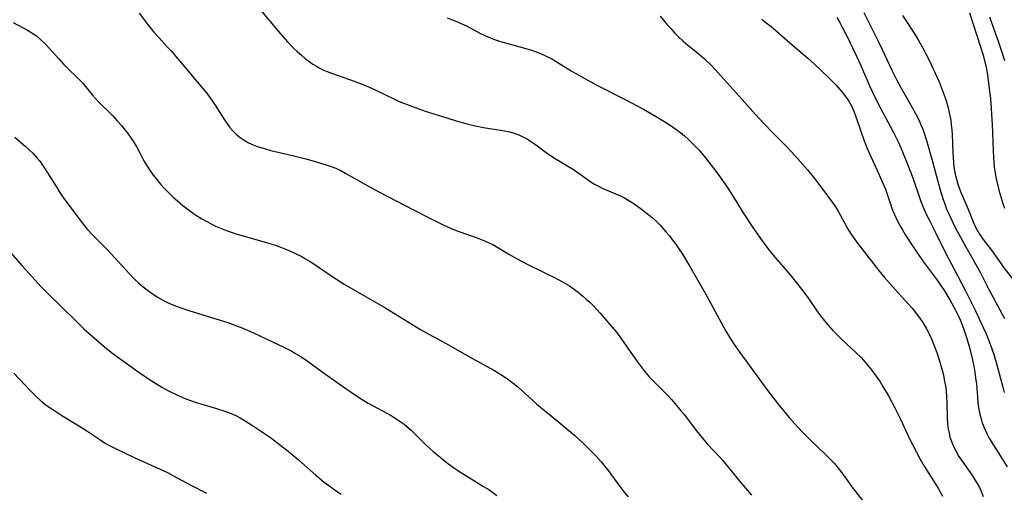
# Model space of a CAD drawing. Units: inches. Extents: x 2059256 to 2064734, y 237930 to 243328.
# Drawn here: x 2059600 to 2059738, y 238760 to 238826 of the extents above; entities that cross this region are included whole.
import ezdxf

# ---------------------------------------------------------------- set-up
doc = ezdxf.new("R2010")
doc.units = ezdxf.units.IN
doc.header["$MEASUREMENT"] = 0
doc.layers.add('c_36_T12S_R18E', color=251, linetype='Continuous')

msp = doc.modelspace()

# ---------------------------------------------------------------- linework, layer by layer
at = {"layer": 'c_36_T12S_R18E'}
for points in [[(2059632.9, 238827.65, 1020), (2059636.1, 238823.83, 1020), (2059637.09, 238822.72, 1020), (2059637.98, 238821.8, 1020), (2059638.45, 238821.36, 1020), (2059639.04, 238820.83, 1020), (2059639.63, 238820.34, 1020), (2059640.14, 238819.95, 1020), (2059640.67, 238819.58, 1020), (2059641.14, 238819.29, 1020), (2059641.63, 238819.02, 1020), (2059642.14, 238818.77, 1020), (2059642.66, 238818.54, 1020), (2059643.4, 238818.26, 1020), (2059646.44, 238817.19, 1020), (2059648.05, 238816.58, 1020), (2059649.39, 238816, 1020), (2059652.03, 238814.71, 1020), (2059652.77, 238814.37, 1020), (2059653.51, 238814.06, 1020), (2059654.75, 238813.59, 1020), (2059656.42, 238813.02, 1020), (2059659.43, 238812.05, 1020), (2059660.74, 238811.65, 1020), (2059662.09, 238811.28, 1020), (2059663.25, 238810.98, 1020), (2059664.58, 238810.7, 1020), (2059665.43, 238810.56, 1020), (2059667, 238810.34, 1020), (2059667.78, 238810.21, 1020), (2059668.27, 238810.09, 1020), (2059669.04, 238809.86, 1020), (2059669.54, 238809.67, 1020), (2059670.02, 238809.46, 1020), (2059670.61, 238809.15, 1020), (2059671.17, 238808.79, 1020), (2059671.74, 238808.4, 1020), (2059673.37, 238807.2, 1020), (2059673.99, 238806.78, 1020), (2059674.62, 238806.38, 1020), (2059676.5, 238805.26, 1020), (2059677.19, 238804.83, 1020), (2059678.14, 238804.18, 1020), (2059679.49, 238803.21, 1020), (2059680.17, 238802.77, 1020), (2059680.79, 238802.42, 1020), (2059681.22, 238802.22, 1020), (2059683.01, 238801.48, 1020), (2059683.81, 238801.12, 1020), (2059684.29, 238800.88, 1020), (2059684.95, 238800.5, 1020), (2059685.7, 238800.02, 1020), (2059686.9, 238799.16, 1020), (2059687.61, 238798.61, 1020), (2059688.3, 238798.03, 1020), (2059688.83, 238797.53, 1020), (2059689.35, 238797.01, 1020), (2059690.17, 238796.11, 1020), (2059690.66, 238795.53, 1020), (2059691.12, 238794.93, 1020), (2059691.52, 238794.4, 1020), (2059691.9, 238793.86, 1020), (2059692.5, 238792.94, 1020), (2059693.51, 238791.24, 1020), (2059695.68, 238787.47, 1020), (2059696.48, 238786.04, 1020), (2059698.58, 238782.16, 1020), (2059699.08, 238781.32, 1020), (2059699.57, 238780.56, 1020), (2059700.53, 238779.18, 1020), (2059704.46, 238773.81, 1020), (2059706.1, 238771.7, 1020), (2059706.99, 238770.61, 1020), (2059707.51, 238770, 1020), (2059708.2, 238769.23, 1020), (2059709.3, 238768.05, 1020), (2059710.51, 238766.84, 1020), (2059712.54, 238764.9, 1020), (2059713.23, 238764.22, 1020), (2059713.81, 238763.6, 1020), (2059714.39, 238762.92, 1020), (2059715.14, 238761.94, 1020), (2059716.27, 238760.33, 1020), (2059716.76, 238759.67, 1020), (2059717.77, 238758.41, 1020)], [(2059616.29, 238826.72, 1022), (2059617.62, 238824.99, 1022), (2059618.36, 238824.06, 1022), (2059619.03, 238823.32, 1022), (2059620.24, 238822.03, 1022), (2059620.73, 238821.49, 1022), (2059624.44, 238817.11, 1022), (2059625.72, 238815.55, 1022), (2059626.57, 238814.42, 1022), (2059626.96, 238813.86, 1022), (2059628.17, 238811.92, 1022), (2059628.57, 238811.32, 1022), (2059629.03, 238810.7, 1022), (2059629.42, 238810.25, 1022), (2059629.84, 238809.82, 1022), (2059630.46, 238809.31, 1022), (2059631.03, 238808.92, 1022), (2059631.63, 238808.58, 1022), (2059632.29, 238808.27, 1022), (2059632.96, 238808.02, 1022), (2059633.86, 238807.75, 1022), (2059634.78, 238807.51, 1022), (2059637.79, 238806.8, 1022), (2059639.65, 238806.33, 1022), (2059640.85, 238805.99, 1022), (2059642.53, 238805.48, 1022), (2059643.2, 238805.25, 1022), (2059643.86, 238804.99, 1022), (2059644.49, 238804.71, 1022), (2059645.3, 238804.28, 1022), (2059647.95, 238802.76, 1022), (2059649.92, 238801.69, 1022), (2059654.75, 238799.18, 1022), (2059657.13, 238797.96, 1022), (2059658.92, 238797.07, 1022), (2059659.54, 238796.78, 1022), (2059660.27, 238796.47, 1022), (2059661.13, 238796.14, 1022), (2059663.72, 238795.23, 1022), (2059664.38, 238794.98, 1022), (2059665.16, 238794.65, 1022), (2059665.78, 238794.34, 1022), (2059666.38, 238794.01, 1022), (2059668.15, 238792.95, 1022), (2059669.22, 238792.35, 1022), (2059670.8, 238791.53, 1022), (2059673.68, 238790.13, 1022), (2059674.45, 238789.74, 1022), (2059675.67, 238789.09, 1022), (2059676.65, 238788.5, 1022), (2059677.18, 238788.15, 1022), (2059677.91, 238787.6, 1022), (2059678.54, 238787.08, 1022), (2059679.01, 238786.66, 1022), (2059679.48, 238786.22, 1022), (2059679.95, 238785.75, 1022), (2059680.93, 238784.69, 1022), (2059682.32, 238783.1, 1022), (2059683.23, 238782.02, 1022), (2059683.95, 238781.06, 1022), (2059686.16, 238777.9, 1022), (2059687, 238776.79, 1022), (2059687.8, 238775.83, 1022), (2059688.51, 238775.06, 1022), (2059690.42, 238773.15, 1022), (2059690.96, 238772.57, 1022), (2059691.48, 238771.98, 1022), (2059692.28, 238771.02, 1022), (2059692.72, 238770.47, 1022), (2059694.45, 238768.19, 1022), (2059695.05, 238767.43, 1022), (2059695.98, 238766.36, 1022), (2059697.69, 238764.55, 1022), (2059698.12, 238764.08, 1022), (2059698.96, 238763.07, 1022), (2059700.76, 238760.81, 1022), (2059701.36, 238760.09, 1022), (2059702.17, 238759.18, 1022)], [(2059659.49, 238826.07, 1018), (2059660.93, 238825.51, 1018), (2059661.63, 238825.2, 1018), (2059662.19, 238824.94, 1018), (2059664.17, 238823.91, 1018), (2059664.85, 238823.57, 1018), (2059665.64, 238823.24, 1018), (2059666.15, 238823.05, 1018), (2059666.97, 238822.79, 1018), (2059670.22, 238821.89, 1018), (2059671.31, 238821.55, 1018), (2059672.5, 238821.11, 1018), (2059673.38, 238820.73, 1018), (2059674.18, 238820.32, 1018), (2059674.79, 238819.97, 1018), (2059676.9, 238818.66, 1018), (2059677.54, 238818.28, 1018), (2059678.8, 238817.57, 1018), (2059680.47, 238816.65, 1018), (2059681.77, 238815.97, 1018), (2059685.36, 238814.16, 1018), (2059687.01, 238813.29, 1018), (2059688.73, 238812.31, 1018), (2059690.33, 238811.34, 1018), (2059691.25, 238810.73, 1018), (2059691.7, 238810.4, 1018), (2059692.24, 238809.99, 1018), (2059692.79, 238809.53, 1018), (2059693.32, 238809.05, 1018), (2059693.83, 238808.57, 1018), (2059694.32, 238808.07, 1018), (2059694.79, 238807.56, 1018), (2059695.28, 238807, 1018), (2059695.72, 238806.46, 1018), (2059696.67, 238805.23, 1018), (2059697.44, 238804.2, 1018), (2059698.67, 238802.49, 1018), (2059699.37, 238801.43, 1018), (2059701.02, 238798.74, 1018), (2059702.25, 238796.84, 1018), (2059703.42, 238795.15, 1018), (2059704.48, 238793.75, 1018), (2059705.46, 238792.53, 1018), (2059707.59, 238790.04, 1018), (2059709.21, 238788.03, 1018), (2059710.07, 238786.89, 1018), (2059711.35, 238785.01, 1018), (2059711.82, 238784.35, 1018), (2059712.22, 238783.83, 1018), (2059712.63, 238783.32, 1018), (2059713.55, 238782.32, 1018), (2059714.54, 238781.31, 1018), (2059715.55, 238780.35, 1018), (2059716.74, 238779.27, 1018), (2059717.59, 238778.41, 1018), (2059718.02, 238777.92, 1018), (2059718.99, 238776.73, 1018), (2059719.83, 238775.59, 1018), (2059720.21, 238775.04, 1018), (2059720.62, 238774.42, 1018), (2059721.41, 238773.09, 1018), (2059722.3, 238771.43, 1018), (2059723.07, 238769.84, 1018), (2059724.4, 238766.98, 1018), (2059724.75, 238766.26, 1018), (2059725.31, 238765.21, 1018), (2059725.85, 238764.23, 1018), (2059726.41, 238763.26, 1018), (2059728.36, 238760.15, 1018), (2059728.97, 238759.04, 1018)], [(2059689.35, 238826.34, 1016), (2059690.27, 238825.23, 1016), (2059690.84, 238824.57, 1016), (2059691.38, 238823.99, 1016), (2059691.95, 238823.43, 1016), (2059692.61, 238822.82, 1016), (2059693.27, 238822.26, 1016), (2059694.6, 238821.17, 1016), (2059695.59, 238820.32, 1016), (2059696.56, 238819.4, 1016), (2059697.09, 238818.86, 1016), (2059700.89, 238814.63, 1016), (2059702.76, 238812.52, 1016), (2059703.9, 238811.27, 1016), (2059705.11, 238810.02, 1016), (2059707.12, 238808.01, 1016), (2059707.73, 238807.36, 1016), (2059708.62, 238806.37, 1016), (2059710.01, 238804.78, 1016), (2059710.84, 238803.8, 1016), (2059711.36, 238803.14, 1016), (2059712.98, 238800.96, 1016), (2059713.85, 238799.72, 1016), (2059714.32, 238798.97, 1016), (2059714.67, 238798.36, 1016), (2059715.79, 238796.33, 1016), (2059716.43, 238795.33, 1016), (2059717.03, 238794.48, 1016), (2059720.01, 238790.7, 1016), (2059720.85, 238789.68, 1016), (2059721.92, 238788.46, 1016), (2059724.22, 238785.96, 1016), (2059724.72, 238785.38, 1016), (2059725.2, 238784.8, 1016), (2059725.8, 238783.98, 1016), (2059726.21, 238783.37, 1016), (2059726.72, 238782.51, 1016), (2059727.09, 238781.8, 1016), (2059727.43, 238781.07, 1016), (2059727.67, 238780.5, 1016), (2059727.95, 238779.77, 1016), (2059728.21, 238779.03, 1016), (2059728.5, 238778.14, 1016), (2059728.91, 238776.71, 1016), (2059729.09, 238775.99, 1016), (2059729.27, 238775.12, 1016), (2059729.37, 238774.48, 1016), (2059729.46, 238773.83, 1016), (2059729.54, 238772.87, 1016), (2059729.57, 238772.19, 1016), (2059729.6, 238770.05, 1016), (2059729.66, 238769.19, 1016), (2059729.76, 238768.43, 1016), (2059729.88, 238767.86, 1016), (2059730.02, 238767.31, 1016), (2059730.18, 238766.83, 1016), (2059730.36, 238766.36, 1016), (2059730.6, 238765.83, 1016), (2059730.87, 238765.31, 1016), (2059731.28, 238764.61, 1016), (2059731.72, 238763.94, 1016), (2059733.17, 238761.88, 1016), (2059733.52, 238761.34, 1016), (2059733.85, 238760.8, 1016), (2059734.15, 238760.25, 1016), (2059734.4, 238759.74, 1016), (2059734.69, 238759, 1016)], [(2059703.61, 238825.89, 1014), (2059704.21, 238825.45, 1014), (2059704.92, 238824.89, 1014), (2059705.61, 238824.3, 1014), (2059707.55, 238822.6, 1014), (2059710.09, 238820.42, 1014), (2059711.02, 238819.58, 1014), (2059712.94, 238817.76, 1014), (2059713.99, 238816.69, 1014), (2059714.85, 238815.72, 1014), (2059715.37, 238815.07, 1014), (2059715.83, 238814.39, 1014), (2059716.23, 238813.65, 1014), (2059716.52, 238813.02, 1014), (2059716.78, 238812.37, 1014), (2059717.02, 238811.7, 1014), (2059718, 238808.85, 1014), (2059718.42, 238807.77, 1014), (2059718.9, 238806.64, 1014), (2059720.09, 238804.07, 1014), (2059720.69, 238802.69, 1014), (2059720.95, 238802.05, 1014), (2059721.93, 238799.27, 1014), (2059722.15, 238798.7, 1014), (2059722.67, 238797.59, 1014), (2059723.11, 238796.74, 1014), (2059723.39, 238796.26, 1014), (2059723.79, 238795.6, 1014), (2059724.75, 238794.12, 1014), (2059726.24, 238791.95, 1014), (2059726.66, 238791.37, 1014), (2059728.22, 238789.31, 1014), (2059728.7, 238788.63, 1014), (2059729.16, 238787.94, 1014), (2059729.99, 238786.56, 1014), (2059730.74, 238785.2, 1014), (2059731.16, 238784.38, 1014), (2059731.45, 238783.75, 1014), (2059731.93, 238782.52, 1014), (2059732.4, 238781.12, 1014), (2059732.82, 238779.68, 1014), (2059733.18, 238778.15, 1014), (2059733.37, 238777.24, 1014), (2059733.5, 238776.44, 1014), (2059733.62, 238775.64, 1014), (2059733.72, 238774.73, 1014), (2059733.86, 238772.91, 1014), (2059733.93, 238772.19, 1014), (2059734.04, 238771.4, 1014), (2059734.2, 238770.55, 1014), (2059734.42, 238769.71, 1014), (2059734.55, 238769.31, 1014), (2059734.89, 238768.42, 1014), (2059735.22, 238767.74, 1014), (2059735.58, 238767.07, 1014), (2059736.12, 238766.17, 1014), (2059737.1, 238764.65, 1014), (2059738.04, 238763.13, 1014)], [(2059714.17, 238826.12, 1012), (2059714.55, 238825.45, 1012), (2059714.95, 238824.7, 1012), (2059715.67, 238823.27, 1012), (2059716.4, 238821.8, 1012), (2059716.91, 238820.73, 1012), (2059717.47, 238819.5, 1012), (2059718.78, 238816.45, 1012), (2059719.18, 238815.58, 1012), (2059719.86, 238814.23, 1012), (2059722.06, 238810.09, 1012), (2059722.78, 238808.63, 1012), (2059723.28, 238807.52, 1012), (2059723.98, 238805.82, 1012), (2059724.79, 238803.64, 1012), (2059725.89, 238800.49, 1012), (2059726.34, 238799.33, 1012), (2059726.69, 238798.55, 1012), (2059727.08, 238797.77, 1012), (2059728.04, 238795.92, 1012), (2059729.34, 238793.24, 1012), (2059731.12, 238789.89, 1012), (2059732.14, 238787.92, 1012), (2059733.58, 238785.02, 1012), (2059734.73, 238782.58, 1012), (2059735.04, 238781.89, 1012), (2059735.38, 238781.08, 1012), (2059735.89, 238779.7, 1012), (2059736.2, 238778.77, 1012), (2059736.6, 238777.44, 1012), (2059737.44, 238774.3, 1012), (2059737.64, 238773.58, 1012)], [(2059717.94, 238826.84, 1010), (2059720.13, 238822.46, 1010), (2059721.88, 238818.73, 1010), (2059722.57, 238817.33, 1010), (2059723.16, 238816.24, 1010), (2059724.73, 238813.52, 1010), (2059725.2, 238812.69, 1010), (2059725.7, 238811.68, 1010), (2059725.99, 238811, 1010), (2059726.19, 238810.47, 1010), (2059726.38, 238809.94, 1010), (2059726.75, 238808.75, 1010), (2059727.57, 238805.96, 1010), (2059728.6, 238802.1, 1010), (2059729.05, 238800.6, 1010), (2059729.32, 238799.86, 1010), (2059729.55, 238799.28, 1010), (2059729.85, 238798.6, 1010), (2059730.58, 238797.06, 1010), (2059731.02, 238796.2, 1010), (2059731.48, 238795.33, 1010), (2059732.24, 238793.98, 1010), (2059733.05, 238792.59, 1010), (2059733.65, 238791.53, 1010), (2059734.29, 238790.33, 1010), (2059735.43, 238788.1, 1010), (2059737.66, 238783.96, 1010)], [(2059723.36, 238826.41, 1008), (2059723.81, 238825.69, 1008), (2059725.23, 238823.54, 1008), (2059725.56, 238823.02, 1008), (2059726.22, 238821.85, 1008), (2059727.11, 238820.14, 1008), (2059727.96, 238818.35, 1008), (2059728.5, 238817.13, 1008), (2059728.94, 238816.01, 1008), (2059729.42, 238814.63, 1008), (2059729.74, 238813.47, 1008), (2059729.9, 238812.81, 1008), (2059730.12, 238811.71, 1008), (2059730.2, 238811.12, 1008), (2059730.29, 238810.36, 1008), (2059730.33, 238809.75, 1008), (2059730.43, 238807.15, 1008), (2059730.52, 238805.8, 1008), (2059730.58, 238805.21, 1008), (2059730.66, 238804.7, 1008), (2059730.76, 238804.19, 1008), (2059730.93, 238803.48, 1008), (2059731.13, 238802.78, 1008), (2059731.3, 238802.27, 1008), (2059731.59, 238801.5, 1008), (2059732.42, 238799.57, 1008), (2059733.27, 238797.49, 1008), (2059733.52, 238796.95, 1008), (2059733.78, 238796.41, 1008), (2059734.16, 238795.75, 1008), (2059734.67, 238795.02, 1008), (2059735.82, 238793.5, 1008), (2059737.64, 238791.01, 1008), (2059739.27, 238788.88, 1008)], [(2059737.73, 238799.38, 1008), (2059737.49, 238800.03, 1008), (2059737.23, 238800.79, 1008), (2059737, 238801.56, 1008), (2059736.85, 238802.14, 1008), (2059736.54, 238803.51, 1008), (2059736.35, 238804.6, 1008), (2059736.28, 238805.16, 1008), (2059736.16, 238806.5, 1008), (2059736.11, 238807.47, 1008), (2059735.98, 238811.15, 1008), (2059735.91, 238812.56, 1008), (2059735.85, 238813.44, 1008), (2059735.74, 238814.79, 1008), (2059735.53, 238816.54, 1008), (2059735.31, 238818.1, 1008), (2059735.12, 238819.19, 1008), (2059734.92, 238820.07, 1008), (2059734.76, 238820.68, 1008), (2059734.36, 238821.97, 1008), (2059732.78, 238826.73, 1008)], [(2059737.69, 238820.08, 1010), (2059737.33, 238821.24, 1010), (2059736.87, 238822.61, 1010), (2059735.61, 238826.16, 1010)], [(2059598.6, 238825.41, 1024), (2059600.62, 238824.35, 1024), (2059601.36, 238823.91, 1024), (2059601.87, 238823.55, 1024), (2059602.46, 238823.07, 1024), (2059603.13, 238822.4, 1024), (2059605.02, 238820.32, 1024), (2059605.68, 238819.61, 1024), (2059606.2, 238819.09, 1024), (2059607.7, 238817.65, 1024), (2059608.03, 238817.31, 1024), (2059608.39, 238816.91, 1024), (2059609.72, 238815.3, 1024), (2059610.13, 238814.84, 1024), (2059610.56, 238814.38, 1024), (2059612.59, 238812.33, 1024), (2059613.22, 238811.66, 1024), (2059613.83, 238810.97, 1024), (2059614.16, 238810.58, 1024), (2059614.71, 238809.86, 1024), (2059615.23, 238809.13, 1024), (2059615.6, 238808.55, 1024), (2059615.95, 238807.96, 1024), (2059616.33, 238807.26, 1024), (2059616.95, 238806.03, 1024), (2059617.3, 238805.41, 1024), (2059617.81, 238804.62, 1024), (2059618.27, 238804.01, 1024), (2059618.76, 238803.41, 1024), (2059619.29, 238802.79, 1024), (2059619.84, 238802.18, 1024), (2059620.54, 238801.45, 1024), (2059621.1, 238800.92, 1024), (2059621.67, 238800.41, 1024), (2059622.41, 238799.79, 1024), (2059623.17, 238799.2, 1024), (2059623.9, 238798.68, 1024), (2059624.35, 238798.37, 1024), (2059625.07, 238797.91, 1024), (2059625.77, 238797.52, 1024), (2059626.48, 238797.15, 1024), (2059627.01, 238796.89, 1024), (2059627.71, 238796.6, 1024), (2059628.41, 238796.32, 1024), (2059629.84, 238795.83, 1024), (2059631.55, 238795.32, 1024), (2059634.63, 238794.44, 1024), (2059635.79, 238794.06, 1024), (2059636.94, 238793.62, 1024), (2059637.62, 238793.33, 1024), (2059638.32, 238793, 1024), (2059639.01, 238792.66, 1024), (2059639.64, 238792.31, 1024), (2059640.27, 238791.94, 1024), (2059640.81, 238791.59, 1024), (2059643.18, 238789.95, 1024), (2059645.05, 238788.76, 1024), (2059650.87, 238785.37, 1024), (2059655.77, 238782.4, 1024), (2059656.92, 238781.74, 1024), (2059659.33, 238780.44, 1024), (2059662.51, 238778.61, 1024), (2059666.02, 238776.7, 1024), (2059667.25, 238775.96, 1024), (2059668.14, 238775.36, 1024), (2059668.76, 238774.89, 1024), (2059669.4, 238774.34, 1024), (2059671.49, 238772.44, 1024), (2059672.05, 238771.95, 1024), (2059674.89, 238769.64, 1024), (2059677.4, 238767.52, 1024), (2059678.59, 238766.45, 1024), (2059679.65, 238765.41, 1024), (2059680.37, 238764.63, 1024), (2059681.07, 238763.84, 1024), (2059682.06, 238762.64, 1024), (2059683.73, 238760.41, 1024), (2059684.34, 238759.62, 1024), (2059684.9, 238758.96, 1024)], [(2059598.83, 238809.35, 1026), (2059600.37, 238808.04, 1026), (2059600.88, 238807.59, 1026), (2059601.37, 238807.11, 1026), (2059601.99, 238806.42, 1026), (2059602.36, 238805.97, 1026), (2059603.02, 238805.02, 1026), (2059603.44, 238804.38, 1026), (2059604.72, 238802.28, 1026), (2059605.06, 238801.74, 1026), (2059605.64, 238800.89, 1026), (2059607.54, 238798.34, 1026), (2059608.64, 238796.91, 1026), (2059609.05, 238796.43, 1026), (2059609.68, 238795.73, 1026), (2059611.83, 238793.56, 1026), (2059614.92, 238790.21, 1026), (2059615.55, 238789.57, 1026), (2059616.2, 238788.96, 1026), (2059616.85, 238788.39, 1026), (2059617.83, 238787.63, 1026), (2059618.32, 238787.29, 1026), (2059618.95, 238786.89, 1026), (2059619.6, 238786.52, 1026), (2059620.54, 238786.06, 1026), (2059621.13, 238785.8, 1026), (2059622.28, 238785.38, 1026), (2059623.39, 238785.02, 1026), (2059628.71, 238783.36, 1026), (2059630.07, 238782.87, 1026), (2059630.81, 238782.58, 1026), (2059632.34, 238781.91, 1026), (2059636.66, 238779.87, 1026), (2059637.6, 238779.39, 1026), (2059638.24, 238779.05, 1026), (2059638.98, 238778.61, 1026), (2059639.84, 238778.02, 1026), (2059641.97, 238776.48, 1026), (2059645.16, 238774.2, 1026), (2059646.79, 238773.08, 1026), (2059647.57, 238772.59, 1026), (2059648.42, 238772.09, 1026), (2059651.01, 238770.69, 1026), (2059651.64, 238770.33, 1026), (2059652.63, 238769.71, 1026), (2059653.45, 238769.12, 1026), (2059653.84, 238768.8, 1026), (2059654.44, 238768.28, 1026), (2059656.51, 238766.25, 1026), (2059657.55, 238765.3, 1026), (2059658.8, 238764.25, 1026), (2059659.54, 238763.67, 1026), (2059660.72, 238762.83, 1026), (2059661.5, 238762.31, 1026), (2059662.5, 238761.68, 1026), (2059664.61, 238760.4, 1026), (2059665.32, 238759.95, 1026), (2059666.44, 238759.15, 1026)], [(2059597.41, 238794.18, 1028), (2059599.82, 238791.38, 1028), (2059601.27, 238789.77, 1028), (2059602.51, 238788.42, 1028), (2059603.67, 238787.25, 1028), (2059605.27, 238785.72, 1028), (2059607.62, 238783.37, 1028), (2059608.52, 238782.51, 1028), (2059609.65, 238781.5, 1028), (2059611.45, 238779.96, 1028), (2059612.42, 238779.19, 1028), (2059613.11, 238778.67, 1028), (2059615.93, 238776.65, 1028), (2059617.47, 238775.57, 1028), (2059618.72, 238774.76, 1028), (2059619.49, 238774.31, 1028), (2059620.51, 238773.76, 1028), (2059621.5, 238773.28, 1028), (2059622.83, 238772.7, 1028), (2059623.51, 238772.44, 1028), (2059624.29, 238772.17, 1028), (2059625.07, 238771.92, 1028), (2059627.12, 238771.32, 1028), (2059628.3, 238770.95, 1028), (2059629.2, 238770.61, 1028), (2059629.83, 238770.33, 1028), (2059630.44, 238770.01, 1028), (2059631.15, 238769.6, 1028), (2059632.2, 238768.93, 1028), (2059634, 238767.73, 1028), (2059634.69, 238767.25, 1028), (2059635.74, 238766.48, 1028), (2059637.42, 238765.18, 1028), (2059638.66, 238764.13, 1028), (2059641.08, 238761.98, 1028), (2059642.26, 238761.02, 1028), (2059643.2, 238760.3, 1028), (2059643.94, 238759.77, 1028), (2059644.6, 238759.33, 1028)], [(2059598.73, 238776.29, 1030), (2059601.04, 238773.81, 1030), (2059601.93, 238772.92, 1030), (2059602.41, 238772.49, 1030), (2059603.07, 238771.95, 1030), (2059603.68, 238771.5, 1030), (2059604.31, 238771.07, 1030), (2059605.43, 238770.36, 1030), (2059608.06, 238768.76, 1030), (2059608.93, 238768.19, 1030), (2059610.76, 238766.96, 1030), (2059611.44, 238766.53, 1030), (2059611.84, 238766.3, 1030), (2059613.06, 238765.67, 1030), (2059615.69, 238764.43, 1030), (2059617.46, 238763.61, 1030), (2059619.22, 238762.83, 1030), (2059620.26, 238762.35, 1030), (2059621.03, 238761.95, 1030), (2059623.52, 238760.6, 1030), (2059625.72, 238759.45, 1030)]]:
    msp.add_polyline3d(points, dxfattribs=at)

doc.saveas('drawing.dxf')
